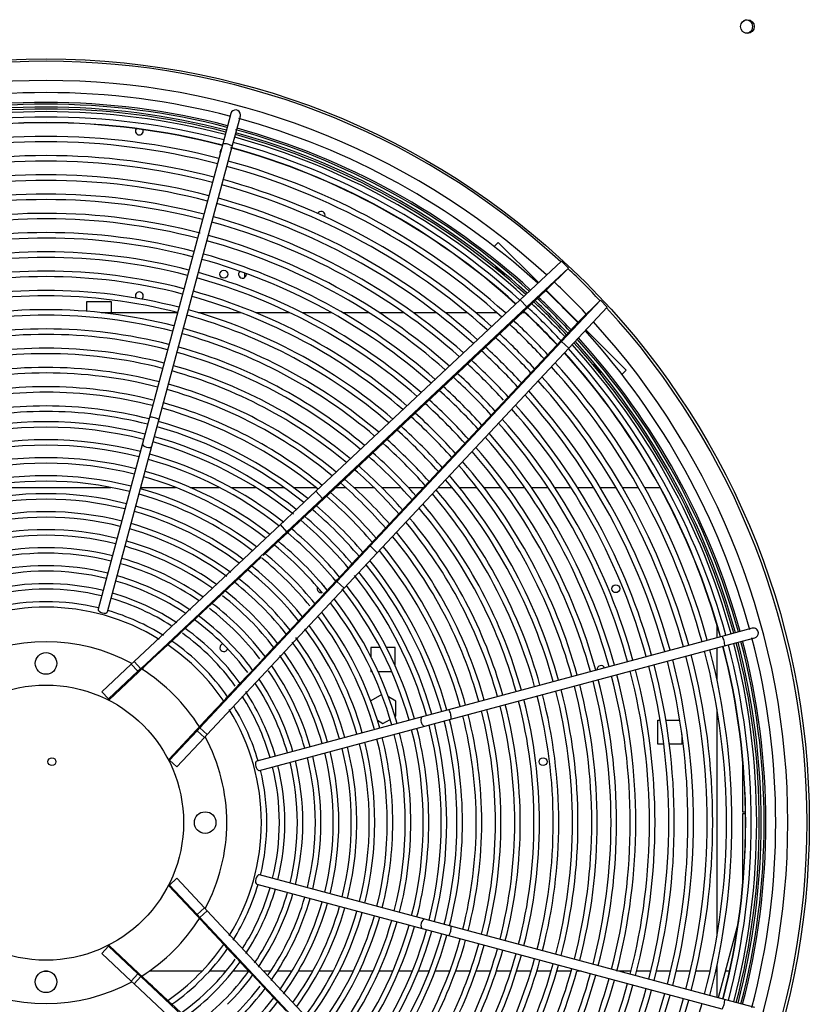
# Model space of a CAD drawing. Units: millimetres. Extents: x 0 to 589, y -34 to 415.
# Drawn here: x 305 to 325, y 122 to 147 of the extents above; entities that cross this region are included whole.
import ezdxf

# ---------------------------------------------------------------- set-up
doc = ezdxf.new("R2010")
doc.units = ezdxf.units.MM
for name, color, linetype in [('Default', 7, 'Continuous'), ('GRIGLIA_D710_G07', 7, 'Continuous'), ('HF13000004_PONTE', 7, 'Continuous'), ('HF17004308_MODUL', 7, 'Continuous'), ('HF17004309_OMEGA', 7, 'Continuous'), ('HF17004318_BOCCA', 7, 'Continuous'), ('HF25000572_TUBO_', 7, 'Continuous'), ('HF25000574_TUBO_', 7, 'Continuous')]:
    doc.layers.add(name, color=color, linetype=linetype)

# ---------------------------------------------------------------- blocks, each defined once
blk = doc.blocks.new('SE7')
at = {"layer": 'GRIGLIA_D710_G07', "color": 7, "linetype": 'Continuous'}
for p, q in [((310.294, 144.196), (310.087, 143.423)), ((310.329, 143.358), (310.536, 144.132)), ((310.087, 143.423), (308.223, 136.466)), ((308.464, 136.401), (310.329, 143.358)), ((316.994, 140.816), (317.099, 140.92)), ((318.123, 139.896), (317.099, 140.92)), ((318.708, 140.443), (317.659, 139.461)), ((318.885, 140.266), (317.831, 139.279)), ((318.885, 140.266), (318.319, 139.701)), ((318.708, 140.443), (318.885, 140.266)), ((318.319, 139.701), (317.732, 139.151)), ((319.132, 138.887), (318.319, 139.701)), ((317.659, 139.461), (312.456, 134.589)), ((317.831, 139.279), (312.628, 134.408)), ((317.831, 139.279), (317.659, 139.461)), ((317.732, 139.151), (317.831, 139.279)), ((319.698, 139.453), (318.711, 138.399)), ((319.874, 139.276), (318.892, 138.227)), ((319.698, 139.453), (319.132, 138.887)), ((319.874, 139.276), (319.698, 139.453)), ((317.732, 139.151), (312.53, 134.28)), ((319.132, 138.887), (318.583, 138.301)), ((320.352, 137.668), (319.327, 138.692)), ((318.583, 138.301), (313.711, 133.098)), ((318.711, 138.399), (313.839, 133.197)), ((318.583, 138.301), (318.711, 138.399)), ((318.711, 138.399), (318.892, 138.227)), ((318.892, 138.227), (314.021, 133.025)), ((320.247, 137.563), (320.352, 137.668)), ((308.223, 136.466), (308.045, 135.8)), ((308.286, 135.735), (308.464, 136.401)), ((308.045, 135.8), (306.916, 131.589)), ((307.158, 131.524), (308.286, 135.735)), ((312.456, 134.589), (311.554, 133.744)), ((312.628, 134.408), (312.456, 134.589)), ((312.628, 134.408), (311.721, 133.559)), ((312.53, 134.28), (312.137, 133.912)), ((312.53, 134.28), (312.628, 134.408)), ((312.025, 133.807), (311.721, 133.559)), ((312.025, 133.807), (311.785, 133.582)), ((312.079, 133.858), (312.025, 133.807)), ((311.554, 133.744), (307.833, 130.26)), ((311.721, 133.559), (308, 130.074)), ((311.744, 133.544), (311.45, 133.269)), ((311.721, 133.559), (311.554, 133.744)), ((311.406, 133.227), (311.116, 132.956)), ((313.839, 133.197), (312.99, 132.29)), ((314.021, 133.025), (313.175, 132.122)), ((313.711, 133.098), (313.343, 132.706)), ((313.711, 133.098), (313.839, 133.197)), ((313.839, 133.197), (314.021, 133.025)), ((311.067, 132.91), (310.781, 132.642)), ((310.729, 132.593), (310.446, 132.329)), ((313.238, 132.594), (312.99, 132.29)), ((313.238, 132.594), (313.013, 132.353)), ((313.289, 132.648), (313.238, 132.594)), ((312.99, 132.29), (309.506, 128.569)), ((310.39, 132.276), (310.111, 132.015)), ((312.975, 132.313), (312.7, 132.019)), ((312.99, 132.29), (313.175, 132.122)), ((313.175, 132.122), (309.691, 128.401)), ((310.05, 131.958), (309.775, 131.7)), ((312.659, 131.975), (312.387, 131.684)), ((309.71, 131.64), (309.439, 131.385)), ((312.342, 131.636), (312.074, 131.35)), ((309.37, 131.321), (309.102, 131.07)), ((312.025, 131.297), (311.76, 131.015)), ((309.029, 131.002), (308.764, 130.754)), ((323.563, 131.105), (322.79, 130.897)), ((311.707, 130.958), (311.446, 130.679)), ((322.79, 130.897), (315.832, 129.033)), ((322.854, 130.656), (323.628, 130.863)), ((308.687, 130.681), (308.304, 130.323)), ((311.389, 130.619), (311.132, 130.344)), ((315.897, 128.792), (322.854, 130.656)), ((307.833, 130.26), (307.76, 130.191)), ((308, 130.074), (307.833, 130.26)), ((308.304, 130.323), (307.948, 129.99)), ((308.304, 130.323), (308, 130.074)), ((311.071, 130.279), (310.817, 130.007)), ((307.76, 130.191), (307.008, 129.487)), ((307.93, 130.009), (307.179, 129.305)), ((307.948, 129.99), (307.197, 129.286)), ((307.93, 130.009), (307.76, 130.191)), ((308, 130.074), (307.93, 130.009)), ((307.948, 129.99), (307.93, 130.009)), ((310.752, 129.939), (310.501, 129.671)), ((310.433, 129.598), (310.185, 129.333)), ((307.179, 129.305), (307.008, 129.487)), ((307.197, 129.286), (307.179, 129.305)), ((310.113, 129.256), (309.754, 128.873)), ((315.832, 129.033), (315.167, 128.855)), ((309.754, 128.873), (309.421, 128.517)), ((309.754, 128.873), (309.506, 128.569)), ((315.167, 128.855), (310.955, 127.726)), ((315.231, 128.613), (315.897, 128.792)), ((309.421, 128.517), (308.717, 127.765)), ((309.44, 128.499), (308.736, 127.747)), ((309.421, 128.517), (309.44, 128.499)), ((309.506, 128.569), (309.44, 128.499)), ((309.44, 128.499), (309.622, 128.328)), ((309.506, 128.569), (309.691, 128.401)), ((311.02, 127.485), (315.231, 128.613)), ((309.622, 128.328), (308.919, 127.576)), ((309.691, 128.401), (309.622, 128.328)), ((308.717, 127.765), (308.736, 127.747)), ((308.736, 127.747), (308.919, 127.576)), ((308.736, 124.572), (308.919, 124.743)), ((309.622, 123.991), (308.919, 124.743)), ((315.231, 123.706), (311.02, 124.834)), ((308.717, 124.554), (308.736, 124.572)), ((309.421, 123.802), (308.717, 124.554)), ((309.44, 123.82), (308.736, 124.572)), ((310.955, 124.593), (315.167, 123.464)), ((309.44, 123.82), (309.622, 123.991)), ((309.691, 123.918), (309.622, 123.991)), ((309.421, 123.802), (309.44, 123.82)), ((309.754, 123.446), (309.421, 123.802)), ((309.506, 123.75), (309.44, 123.82)), ((309.506, 123.75), (309.691, 123.918)), ((309.754, 123.446), (309.506, 123.75)), ((312.99, 120.029), (309.506, 123.75)), ((313.175, 120.197), (309.691, 123.918)), ((315.897, 123.527), (315.231, 123.706)), ((322.854, 121.663), (315.897, 123.527)), ((310.113, 123.063), (309.754, 123.446)), ((315.167, 123.464), (315.832, 123.286)), ((315.832, 123.286), (322.79, 121.422)), ((307.179, 123.014), (307.008, 122.832)), ((307.197, 123.033), (307.179, 123.014)), ((307.93, 122.31), (307.179, 123.014)), ((307.948, 122.33), (307.197, 123.033)), ((310.433, 122.722), (310.185, 122.986)), ((307.76, 122.128), (307.008, 122.832)), ((310.752, 122.38), (310.501, 122.648)), ((307.93, 122.31), (307.76, 122.128)), ((308, 122.245), (307.833, 122.06)), ((307.948, 122.33), (307.93, 122.31)), ((308, 122.245), (307.93, 122.31)), ((308.304, 121.996), (307.948, 122.33)), ((311.721, 118.76), (308, 122.245)), ((308.304, 121.996), (308, 122.245)), ((311.071, 122.04), (310.817, 122.312)), ((307.833, 122.06), (307.76, 122.128)), ((311.554, 118.575), (307.833, 122.06)), ((308.687, 121.638), (308.304, 121.996)), ((311.389, 121.7), (311.132, 121.975)), ((309.029, 121.318), (308.764, 121.565)), ((311.707, 121.361), (311.446, 121.64)), ((323.628, 121.456), (322.854, 121.663))]:
    blk.add_line(p, q, dxfattribs=at)
for centre, radius in [((305.591, 130.21), 0.275), ((305.591, 126.16), 3.5), ((309.641, 126.16), 0.275), ((305.591, 122.11), 0.275)]:
    blk.add_circle(centre, radius, dxfattribs=at)
for centre, radius, start, end in [((305.591, 126.16), 18.57, 75.3171, 104.6819), ((305.591, 126.16), 18.32, 75.3909, 104.6091), ((310.415, 144.164), 0.125, 0, 165), ((305.591, 126.16), 17.947, 75.3991, 104.6009), ((305.591, 126.16), 18.57, 47.6299, 74.6816), ((310.415, 144.164), 0.125, 345, 0), ((305.591, 126.16), 17.807, 75.4022, 104.5978), ((305.591, 126.16), 18.32, 47.6916, 74.6091), ((305.591, 126.16), 17.457, 75.4103, 104.5897), ((305.591, 126.16), 17.317, 75.4136, 104.5864), ((305.591, 126.16), 17.807, 47.8236, 74.6962), ((305.591, 126.16), 17.947, 47.7868, 74.6009), ((305.591, 126.16), 16.967, 75.4221, 104.5779), ((305.591, 126.16), 16.827, 75.4256, 104.5744), ((305.591, 126.16), 17.317, 47.957, 74.5864), ((305.591, 126.16), 17.457, 47.9954, 74.5897), ((305.591, 126.16), 16.477, 75.4347, 104.5653), ((305.591, 126.16), 16.967, 48.057, 74.5779), ((305.591, 126.16), 16.337, 75.4384, 104.5616), ((305.591, 126.16), 16.827, 48.1589, 74.5744), ((305.591, 126.16), 15.988, 75.448, 104.552), ((305.591, 126.16), 16.477, 48.2042, 74.5653), ((305.591, 126.16), 15.848, 75.4519, 104.5481), ((305.591, 126.16), 16.337, 48.2479, 74.5616), ((305.591, 126.16), 15.498, 75.3292, 104.5379), ((305.591, 126.16), 15.358, 75.4664, 104.4221), ((305.591, 126.16), 15.988, 48.3605, 74.552), ((305.591, 126.16), 15.848, 48.4069, 74.5481), ((305.591, 126.16), 15.008, 75.4772, 104.5228), ((305.591, 126.16), 14.868, 75.4817, 104.4102), ((305.591, 126.16), 15.498, 48.5267, 74.5379), ((305.591, 126.16), 15.358, 48.5761, 74.5336), ((305.591, 126.16), 14.518, 75.4933, 104.5067), ((305.591, 126.16), 14.378, 75.4981, 104.5019), ((305.591, 126.16), 15.008, 48.7037, 74.5228), ((305.591, 126.16), 14.868, 48.7565, 74.5183), ((305.591, 126.16), 14.028, 75.5106, 104.4894), ((305.591, 126.16), 13.888, 75.5157, 104.4843), ((305.591, 126.16), 14.378, 48.9493, 74.5019), ((305.591, 126.16), 14.518, 48.8929, 74.5067), ((305.591, 126.16), 13.538, 75.529, 104.471), ((305.591, 126.16), 13.398, 75.5228, 104.4772), ((305.591, 126.16), 13.888, 49.1557, 74.4843), ((305.591, 126.16), 14.028, 49.0952, 74.4894), ((305.591, 126.16), 18.32, 43.1742, 46.8258), ((305.591, 126.16), 18.57, 43.2242, 46.7758), ((305.591, 126.16), 17.947, 43.0971, 46.9029), ((305.591, 126.16), 13.048, 75.5489, 104.4511), ((305.591, 126.16), 12.908, 75.5549, 104.4451), ((305.591, 126.16), 13.398, 49.3773, 74.4654), ((305.591, 126.16), 13.538, 49.3123, 74.471), ((305.591, 126.16), 17.807, 43.0673, 46.9327), ((305.591, 126.16), 17.317, 42.9593, 47.0407), ((305.591, 126.16), 17.457, 42.9908, 47.0092), ((305.591, 126.16), 12.558, 75.5703, 104.4297), ((305.591, 126.16), 12.418, 75.5768, 104.4232), ((305.591, 126.16), 12.908, 49.6159, 74.4451), ((305.591, 126.16), 13.048, 49.5459, 74.4511), ((305.591, 126.16), 16.967, 42.8783, 47.1217), ((305.591, 126.16), 18.57, 15.3168, 42.3701), ((305.591, 126.16), 12.558, 49.7977, 74.4297), ((305.591, 126.16), 16.477, 42.7591, 47.2409), ((305.591, 126.16), 16.827, 42.8449, 47.1551), ((305.591, 126.16), 18.32, 15.3909, 42.3084), ((305.591, 126.16), 12.068, 75.5935, 104.2717), ((305.591, 126.16), 11.928, 75.6004, 104.4428), ((305.591, 126.16), 12.418, 49.8734, 74.4232), ((305.591, 126.16), 16.337, 42.7237, 47.2763), ((305.591, 126.16), 17.807, 15.4022, 42.1764), ((305.591, 126.16), 17.947, 15.3991, 42.2132), ((305.591, 126.16), 12.068, 50.0702, 74.4065), ((305.591, 126.16), 15.848, 42.7135, 47.4051), ((305.591, 126.16), 15.988, 42.6325, 47.3675), ((305.591, 126.16), 17.317, 15.4136, 42.043), ((305.591, 126.16), 17.457, 15.4103, 42.0819), ((305.591, 126.16), 11.578, 75.6186, 104.4435), ((305.591, 126.16), 11.438, 75.6262, 104.3738), ((305.591, 126.16), 11.928, 50.1522, 74.3996), ((305.591, 126.16), 15.498, 42.4979, 47.6002), ((305.591, 126.16), 11.578, 50.3659, 74.3814), ((305.591, 126.16), 15.008, 42.3546, 47.7017), ((305.591, 126.16), 15.358, 42.4579, 47.5421), ((305.591, 126.16), 16.827, 15.4256, 41.9018), ((305.591, 126.16), 16.967, 15.4221, 41.943), ((305.591, 126.16), 11.088, 75.8122, 104.1878), ((305.591, 126.16), 10.948, 75.6542, 104.2116), ((305.591, 126.16), 11.438, 50.4551, 74.3738), ((305.591, 126.16), 14.868, 42.3118, 47.6882), ((305.591, 126.16), 16.337, 15.4384, 41.7521), ((305.591, 126.16), 16.477, 15.4347, 41.7958), ((305.591, 126.16), 10.598, 75.6758, 104.3242), ((305.591, 126.16), 11.088, 50.6879, 74.3541), ((305.591, 126.16), 14.378, 42.1558, 47.8442), ((305.591, 126.16), 14.518, 42.2015, 47.7714), ((305.591, 126.16), 15.988, 15.448, 41.6395), ((305.591, 126.16), 10.458, 75.6848, 104.3152), ((305.591, 126.16), 10.948, 50.7853, 74.3458), ((305.591, 126.16), 14.028, 42.0376, 47.9624), ((305.591, 126.16), 15.848, 15.4519, 41.5931), ((305.591, 126.16), 10.198, 75.7023, 104.2977), ((305.591, 126.16), 10.598, 51.04, 74.3242), ((305.591, 126.16), 13.888, 41.9729, 48.0113), ((305.591, 126.16), 15.358, 15.4664, 41.4239), ((305.591, 126.16), 15.498, 15.4621, 41.4733), ((305.591, 126.16), 10.058, 75.7121, 104.2879), ((305.591, 126.16), 10.458, 51.1467, 74.3152), ((305.591, 126.16), 13.398, 41.8093, 48.1907), ((305.591, 126.16), 13.538, 41.7499, 48.1381), ((305.591, 126.16), 15.008, 15.4772, 41.2963), ((305.591, 126.16), 9.74, 75.7353, 104.2647), ((305.591, 126.16), 9.6, 75.746, 104.254), ((305.591, 126.16), 10.058, 51.2593, 74.2879), ((305.591, 126.16), 10.198, 51.3528, 74.2977), ((305.591, 126.16), 12.908, 41.6163, 48.3837), ((305.591, 126.16), 13.048, 41.673, 48.327), ((305.591, 126.16), 14.868, 15.4817, 41.2435), ((305.591, 126.16), 9.74, 51.575, 74.2647), ((305.591, 126.16), 12.558, 41.4692, 48.5308), ((305.591, 126.16), 14.378, 15.4981, 41.0507), ((305.591, 126.16), 14.518, 15.4933, 41.1071), ((305.591, 126.16), 9.283, 75.7716, 104.2284), ((305.591, 126.16), 9.143, 75.7834, 104.2166), ((305.591, 126.16), 9.6, 51.8694, 74.254), ((305.591, 126.16), 12.418, 41.408, 48.592), ((305.591, 126.16), 14.028, 15.5106, 40.9048), ((305.591, 126.16), 9.283, 52.1715, 74.2284), ((305.591, 126.16), 11.928, 41.1824, 48.8176), ((305.591, 126.16), 12.068, 41.2488, 48.7512), ((305.591, 126.16), 13.888, 15.5157, 40.8443), ((305.591, 126.16), 8.825, 75.8116, 104.1884), ((305.591, 126.16), 8.685, 75.8247, 104.1753), ((305.591, 126.16), 9.143, 52.4264, 74.2166), ((305.591, 126.16), 11.438, 40.9375, 49.0625), ((305.591, 126.16), 11.578, 41.0096, 48.9904), ((305.591, 126.16), 13.398, 15.5346, 40.6227), ((305.591, 126.16), 13.538, 15.529, 40.6877), ((305.591, 126.16), 8.367, 75.856, 104.144), ((305.591, 126.16), 8.685, 52.8004, 74.1753), ((305.591, 126.16), 8.825, 52.6453, 74.1884), ((305.591, 126.16), 11.088, 40.7492, 49.2508), ((305.591, 126.16), 12.908, 15.5549, 40.3841), ((305.591, 126.16), 13.048, 15.5489, 40.4541), ((305.591, 126.16), 8.227, 75.8706, 104.1294), ((305.591, 126.16), 10.948, 40.6705, 49.3295), ((305.591, 126.16), 12.558, 15.5703, 40.2023), ((305.591, 126.16), 7.909, 75.9056, 104.0944), ((305.591, 126.16), 8.227, 53.3447, 74.1294), ((305.591, 126.16), 8.367, 53.1718, 74.144), ((305.591, 126.16), 10.458, 40.3783, 49.6217), ((305.591, 126.16), 10.598, 40.4646, 49.5354), ((305.591, 126.16), 12.418, 15.5768, 40.1266), ((305.591, 126.16), 7.769, 75.9219, 104.0781), ((305.591, 126.16), 7.909, 53.5411, 74.0944), ((305.591, 126.16), 10.058, 40.1185, 49.8815), ((313.295, 132.618), 1.737, 131.8126, 134.4255), ((305.591, 126.16), 10.198, 40.2118, 49.7882), ((305.591, 126.16), 11.928, 15.6004, 39.8478), ((305.591, 126.16), 12.068, 15.5935, 39.9298), ((305.591, 126.16), 7.451, 75.9612, 104.0388), ((305.591, 126.16), 7.769, 53.7047, 74.0781), ((305.591, 126.16), 9.6, 39.7944, 50.2056), ((312.802, 132.455), 1.518, 132.0736, 134.1645), ((305.591, 126.16), 9.74, 39.8968, 50.1032), ((305.591, 126.16), 11.578, 15.6186, 39.6341), ((305.591, 126.16), 7.311, 75.9796, 104.0204), ((305.591, 126.16), 7.451, 54.4224, 74.0388), ((312.443, 132.164), 1.485, 131.9445, 134.2936), ((305.591, 126.16), 9.283, 39.5505, 50.4495), ((305.591, 126.16), 11.438, 15.6262, 39.5449), ((305.591, 126.16), 6.994, 76.0241, 103.9759), ((305.591, 126.16), 6.854, 76.0451, 103.9549), ((305.591, 126.16), 7.311, 54.7808, 74.0204), ((305.591, 126.16), 8.825, 39.168, 50.832), ((305.591, 126.16), 9.143, 39.7021, 50.4311), ((305.591, 126.16), 10.948, 15.6542, 39.2147), ((305.591, 126.16), 11.088, 15.6459, 39.3121), ((305.591, 126.16), 6.854, 55.357, 73.9549), ((305.591, 126.16), 6.994, 55.1731, 73.9759), ((305.591, 126.16), 8.685, 39.381, 50.7752), ((305.591, 126.16), 10.598, 15.6758, 38.96), ((305.591, 126.16), 6.536, 76.0959, 103.9041), ((305.591, 126.16), 6.396, 76.1199, 103.8801), ((311.788, 131.515), 1.511, 131.7583, 134.4798), ((305.591, 126.16), 8.227, 38.6037, 51.2693), ((305.591, 126.16), 8.367, 38.7432, 51.2568), ((312.064, 133.849), 1.716, 315.5588, 318.2032), ((305.591, 126.16), 10.198, 15.7023, 38.6472), ((305.591, 126.16), 10.458, 15.6848, 38.8533), ((305.591, 126.16), 6.396, 56.1118, 73.8801), ((305.591, 126.16), 6.536, 55.7675, 73.9041), ((305.591, 126.16), 7.769, 38.1071, 51.8973), ((311.366, 131.29), 1.387, 131.523, 134.7151), ((305.591, 126.16), 7.909, 38.2687, 51.7313), ((311.935, 133.325), 1.451, 315.7873, 317.9746), ((305.591, 126.16), 10.058, 15.7121, 38.6819), ((305.591, 126.16), 6.078, 76.1784, 103.8216), ((305.591, 126.16), 5.938, 76.2062, 103.7938), ((305.591, 126.16), 6.078, 56.7508, 73.8216), ((310.963, 131.043), 1.292, 131.2822, 134.9559), ((305.591, 126.16), 7.451, 37.7351, 52.2649), ((311.589, 133.018), 1.495, 315.7139, 318.048), ((305.591, 126.16), 9.6, 15.746, 38.2901), ((305.591, 126.16), 9.74, 15.7353, 38.2573), ((305.591, 126.16), 5.62, 76.2744, 103.7256), ((305.591, 126.16), 5.938, 57.5235, 73.7938), ((305.591, 126.16), 7.311, 37.5484, 52.0764), ((305.591, 126.16), 9.283, 15.7716, 37.8285), ((305.591, 126.16), 5.48, 58.2979, 121.4904), ((305.591, 126.16), 5.62, 57.905, 73.7256), ((310.634, 130.718), 1.305, 131.1752, 135.0629), ((305.591, 126.16), 6.854, 37.4241, 52.6602), ((305.591, 126.16), 6.994, 37.1308, 52.8692), ((311.302, 132.655), 1.456, 315.5759, 318.1861), ((305.591, 126.16), 8.825, 15.8116, 37.3547), ((305.591, 126.16), 9.143, 15.7834, 37.5417), ((305.591, 126.16), 6.396, 36.618, 53.7973), ((310.311, 130.385), 1.328, 131.0848, 135.1533), ((305.591, 126.16), 6.536, 36.4404, 53.5596), ((311, 132.306), 1.437, 315.4498, 318.3121), ((305.591, 126.16), 8.685, 15.8247, 37.0609), ((309.908, 130.136), 1.233, 130.7926, 135.4455), ((305.591, 126.16), 6.078, 35.6442, 54.3558), ((310.71, 131.945), 1.403, 315.3029, 318.459), ((305.591, 126.16), 8.227, 15.8706, 36.8379), ((305.591, 126.16), 8.367, 15.856, 36.8282), ((323.595, 130.984), 0.125, 0, 105), ((305.591, 126.16), 4.6, 61.6309, 118.3691), ((309.494, 129.897), 1.126, 130.4197, 135.8184), ((305.591, 126.16), 5.62, 34.7154, 55.2846), ((305.591, 126.16), 5.938, 35.7927, 54.2061), ((305.591, 126.16), 7.769, 15.9219, 36.238), ((305.591, 126.16), 7.909, 15.9056, 36.5154), ((305.591, 126.16), 18.32, 0, 14.6091), ((305.591, 126.16), 18.57, 345.3169, 14.6737), ((323.595, 130.984), 0.125, 285, 0), ((305.591, 126.16), 5.48, 34.172, 55.5952), ((310.436, 131.569), 1.346, 315.1173, 318.6446), ((305.591, 126.16), 7.451, 15.9612, 35.6184), ((305.591, 126.16), 17.317, 0, 14.5864), ((305.591, 126.16), 17.457, 0, 14.5897), ((305.591, 126.16), 17.807, 0, 14.5978), ((305.591, 126.16), 17.947, 0, 14.6009), ((310.197, 131.159), 1.24, 314.8363, 318.9256), ((305.591, 126.16), 7.311, 15.9796, 35.566), ((305.591, 126.16), 16.337, 0, 14.5616), ((305.591, 126.16), 16.477, 0, 14.5653), ((305.591, 126.16), 16.827, 0, 14.5744), ((305.591, 126.16), 16.967, 0, 14.5779), ((305.591, 126.16), 4.6, 31.9608, 58.0392), ((309.922, 130.78), 1.182, 314.5963, 319.1656), ((305.591, 126.16), 6.854, 16.0451, 34.2941), ((305.591, 126.16), 6.994, 16.0241, 34.8269), ((305.591, 126.16), 15.358, 0, 14.5336), ((305.591, 126.16), 15.498, 0, 14.5379), ((305.591, 126.16), 15.848, 0, 14.5481), ((305.591, 126.16), 15.988, 0, 14.552), ((305.591, 126.16), 6.536, 16.0959, 33.9685), ((305.591, 126.16), 14.378, 0, 14.5019), ((305.591, 126.16), 14.518, 0, 14.5067), ((305.591, 126.16), 14.868, 0, 14.5183), ((305.591, 126.16), 15.008, 0, 14.5228), ((309.593, 130.452), 1.198, 314.4865, 319.2754), ((305.591, 126.16), 6.078, 16.1784, 33.2473), ((305.591, 126.16), 6.396, 16.1199, 33.5082), ((305.591, 126.16), 13.398, 0, 14.4654), ((305.591, 126.16), 13.538, 0, 14.471), ((305.591, 126.16), 13.888, 0, 14.4843), ((305.591, 126.16), 14.028, 0, 14.4894), ((309.327, 130.064), 1.128, 314.1869, 319.575), ((305.591, 126.16), 5.938, 16.2062, 32.7633), ((305.591, 126.16), 12.418, 0, 14.4232), ((305.591, 126.16), 12.558, 0, 14.4297), ((305.591, 126.16), 12.908, 0, 14.4451), ((305.591, 126.16), 13.048, 0, 14.4511), ((305.591, 126.16), 5.48, 328.3073, 31.688), ((305.591, 126.16), 5.62, 16.2744, 31.8188), ((305.591, 126.16), 11.438, 0, 14.3738), ((305.591, 126.16), 11.578, 0, 14.3814), ((305.591, 126.16), 11.928, 0, 14.3996), ((305.591, 126.16), 12.068, 0, 14.4065), ((305.591, 126.16), 10.458, 0, 14.3152), ((305.591, 126.16), 10.598, 0, 14.3242), ((305.591, 126.16), 10.948, 0, 14.3458), ((305.591, 126.16), 11.088, 0, 14.3541), ((305.591, 126.16), 9.6, 345.746, 14.254), ((305.591, 126.16), 9.74, 0, 14.2647), ((305.591, 126.16), 10.058, 345.7121, 14.2879), ((305.591, 126.16), 10.198, 345.7023, 14.2977), ((305.591, 126.16), 4.6, 0, 28.3691), ((305.591, 126.16), 8.685, 345.8247, 14.1753), ((305.591, 126.16), 8.825, 0, 14.1884), ((305.591, 126.16), 9.143, 345.7834, 14.2166), ((305.591, 126.16), 9.283, 0, 14.2284), ((305.591, 126.16), 7.769, 345.9219, 14.0781), ((305.591, 126.16), 7.909, 0, 14.0944), ((305.591, 126.16), 8.227, 345.8706, 14.1294), ((305.591, 126.16), 8.367, 345.856, 14.144), ((305.591, 126.16), 6.854, 346.0451, 13.9549), ((305.591, 126.16), 6.994, 346.0241, 13.9759), ((305.591, 126.16), 7.311, 345.9796, 14.0204), ((305.591, 126.16), 7.451, 345.9612, 14.0388), ((305.591, 126.16), 5.62, 346.2744, 13.7256), ((305.591, 126.16), 5.938, 346.2062, 13.7938), ((305.591, 126.16), 6.078, 346.1784, 13.8216), ((305.591, 126.16), 6.396, 346.1199, 13.8801), ((305.591, 126.16), 6.536, 346.0959, 13.9041), ((305.591, 126.16), 4.6, 331.6309, 0), ((305.591, 126.16), 7.909, 345.9056, 0), ((305.591, 126.16), 8.825, 345.8116, 0), ((305.591, 126.16), 9.283, 345.7716, 0), ((305.591, 126.16), 9.74, 345.7353, 0), ((305.591, 126.16), 10.458, 345.6848, 0), ((305.591, 126.16), 10.598, 345.6758, 0), ((305.591, 126.16), 10.948, 345.6542, 0), ((305.591, 126.16), 11.088, 345.6459, 0), ((305.591, 126.16), 11.438, 345.6262, 0), ((305.591, 126.16), 11.578, 345.6186, 0), ((305.591, 126.16), 11.928, 345.6004, 0), ((305.591, 126.16), 12.068, 345.5935, 0), ((305.591, 126.16), 12.418, 345.5768, 0), ((305.591, 126.16), 12.558, 345.5703, 0), ((305.591, 126.16), 12.908, 345.5549, 0), ((305.591, 126.16), 13.048, 345.5489, 0), ((305.591, 126.16), 13.398, 345.5346, 0), ((305.591, 126.16), 13.538, 345.529, 0), ((305.591, 126.16), 13.888, 345.5157, 0), ((305.591, 126.16), 14.028, 345.5106, 0), ((305.591, 126.16), 14.378, 345.4981, 0), ((305.591, 126.16), 14.518, 345.4933, 0), ((305.591, 126.16), 14.868, 345.4817, 0), ((305.591, 126.16), 15.008, 345.4216, 0), ((305.591, 126.16), 15.358, 345.4664, 0), ((305.591, 126.16), 15.498, 345.4621, 0), ((305.591, 126.16), 15.848, 345.4519, 0), ((305.591, 126.16), 15.988, 345.448, 0), ((305.591, 126.16), 16.337, 345.4384, 0), ((305.591, 126.16), 16.477, 345.4347, 0), ((305.591, 126.16), 16.827, 345.4256, 0), ((305.591, 126.16), 16.967, 345.4221, 0), ((305.591, 126.16), 17.317, 345.4136, 0), ((305.591, 126.16), 17.457, 345.4103, 0), ((305.591, 126.16), 17.807, 345.4022, 0), ((305.591, 126.16), 17.947, 345.3991, 0), ((305.591, 126.16), 18.32, 345.3909, 0), ((305.591, 126.16), 5.62, 327.8831, 343.7256), ((305.591, 126.16), 5.938, 327.3869, 343.7938), ((305.591, 126.16), 6.078, 326.7516, 343.8216), ((305.591, 126.16), 6.396, 326.1088, 343.8801), ((305.591, 126.16), 6.536, 325.7835, 343.9041), ((305.591, 126.16), 6.854, 325.599, 343.9549), ((305.591, 126.16), 6.994, 324.9443, 343.9759), ((305.591, 126.16), 7.311, 324.4324, 344.0204), ((305.591, 126.16), 7.451, 324.211, 344.0388), ((305.591, 126.16), 7.769, 323.9544, 344.0781), ((305.591, 126.16), 7.909, 323.7603, 344.0944), ((305.591, 126.16), 8.227, 323.158, 344.1294), ((305.591, 126.16), 8.367, 322.9523, 344.144), ((305.591, 126.16), 8.685, 322.8004, 344.1753), ((305.591, 126.16), 8.825, 322.6453, 344.1884), ((305.591, 126.16), 4.6, 301.9608, 328.0392), ((305.591, 126.16), 9.143, 322.3113, 344.2166), ((305.591, 126.16), 9.283, 322.1715, 344.2284), ((305.591, 126.16), 9.6, 321.6622, 344.254), ((305.591, 126.16), 9.74, 321.7427, 344.2647), ((305.591, 126.16), 10.058, 321.2762, 344.2879), ((305.591, 126.16), 10.198, 321.3528, 344.2977), ((305.591, 126.16), 10.458, 321.1467, 344.3152), ((305.591, 126.16), 10.598, 321.04, 344.3242), ((305.591, 126.16), 5.48, 304.3997, 325.6), ((309.398, 122.322), 1.03, 40.1696, 46.0685), ((305.591, 126.16), 10.948, 320.7853, 344.3458), ((305.591, 126.16), 11.088, 320.6879, 344.3541), ((305.591, 126.16), 11.438, 320.4551, 344.3738), ((305.591, 126.16), 11.578, 320.3659, 344.3814), ((305.591, 126.16), 5.62, 315, 325.2846), ((305.591, 126.16), 11.928, 320.1522, 344.3996), ((305.591, 126.16), 12.068, 320.0702, 344.4065), ((305.591, 126.16), 12.418, 319.8734, 344.4232), ((305.591, 126.16), 12.558, 319.7977, 344.4297), ((305.591, 126.16), 5.938, 305.3714, 324.2079), ((305.591, 126.16), 6.078, 315, 324.3558), ((309.568, 121.843), 1.233, 40.7924, 45.4457), ((305.591, 126.16), 12.908, 319.6159, 344.4451), ((305.591, 126.16), 13.048, 319.5459, 344.4511), ((305.591, 126.16), 13.398, 319.3773, 344.4654), ((305.591, 126.16), 13.538, 319.3123, 344.471), ((305.591, 126.16), 6.396, 305.9116, 323.7933), ((305.591, 126.16), 6.536, 315, 323.5596), ((309.944, 121.559), 1.153, 40.776, 45.4621), ((305.591, 126.16), 13.888, 319.1557, 344.4843), ((305.591, 126.16), 14.028, 319.0952, 344.3781), ((305.591, 126.16), 14.378, 318.9493, 344.5019), ((305.591, 126.16), 14.518, 318.8929, 344.5067), ((305.591, 126.16), 4.6, 241.6309, 298.3691), ((305.591, 126.16), 5.62, 304.7154, 315), ((305.591, 126.16), 6.854, 307.4371, 322.6413), ((310.153, 121.119), 1.3, 41.1692, 45.0689), ((305.591, 126.16), 14.868, 318.7565, 344.5183), ((305.591, 126.16), 15.008, 318.7037, 344.5228), ((305.591, 126.16), 15.358, 318.5761, 344.5336), ((305.591, 126.16), 15.498, 318.5267, 344.5379), ((305.591, 126.16), 6.078, 305.6442, 315), ((305.591, 126.16), 6.994, 315, 322.8692), ((305.591, 126.16), 15.848, 318.4069, 344.5481), ((305.591, 126.16), 15.988, 318.3605, 344.552), ((305.591, 126.16), 16.337, 318.2479, 344.5616), ((305.591, 126.16), 16.477, 318.2042, 344.5653), ((309.462, 122.388), 1.079, 224.0646, 229.6973), ((305.591, 126.16), 7.311, 307.9182, 322.4372), ((305.591, 126.16), 7.451, 315, 322.2649), ((310.425, 120.74), 1.361, 41.375, 44.8631), ((305.591, 126.16), 16.827, 318.0982, 344.5744), ((305.591, 126.16), 16.967, 318.057, 344.5779), ((305.591, 126.16), 17.317, 317.957, 344.5864)]:
    blk.add_arc(centre, radius, start, end, dxfattribs=at)
for centre, major_axis, ratio, start_param, end_param in [((310.208, 143.391), (0.121, -0.032), 0.199589, 0, 3.141593), ((308.344, 136.433), (0.121, -0.032), 0.199589, 0, 3.141593), ((308.165, 135.768), (0.121, -0.032), 0.489509, 3.141593, 6.283185), ((307.037, 131.556), (0.121, -0.032), 0.489509, 3.141593, 6.283185), ((322.822, 130.777), (0.032, -0.121), 0.199589, 0, 3.141593), ((315.865, 128.912), (0.032, -0.121), 0.199589, 0, 3.141593), ((315.199, 128.734), (-0.032, 0.121), 0.489509, 0, 3.141593), ((310.988, 127.606), (-0.032, 0.121), 0.489509, 0, 3.141593), ((310.988, 124.713), (-0.032, -0.121), 0.489509, 3.141593, 6.283185), ((315.199, 123.585), (-0.032, -0.121), 0.489509, 3.141593, 6.283185), ((315.865, 123.407), (-0.032, -0.121), 0.199589, 0, 3.141593), ((322.822, 121.542), (-0.032, -0.121), 0.199589, 0, 3.141593)]:
    blk.add_ellipse(centre, major_axis=major_axis, ratio=ratio, start_param=start_param, end_param=end_param, dxfattribs=at)
at = {"layer": 'HF13000004_PONTE', "color": 7, "linetype": 'Continuous'}
for p, q in [((322.666, 131.188), (322.666, 130.864)), ((322.666, 130.605), (322.666, 129.793)), ((322.666, 129.046), (322.666, 123.273)), ((323.316, 127.792), (323.316, 126.435)), ((323.316, 126.435), (323.389, 126.435)), ((323.389, 126.385), (323.316, 126.385)), ((323.316, 126.385), (323.316, 124.527)), ((323.212, 123.641), (322.693, 121.706)), ((322.666, 122.526), (322.666, 121.714))]:
    blk.add_line(p, q, dxfattribs=at)
for start, end in [(0, 116.2512), (243.7488, 0)]:
    blk.add_arc((323.416, 146.41), 0.163, start, end, dxfattribs=at)
at = {"layer": 'HF17004308_MODUL', "color": 7, "linetype": 'Continuous'}
for p, q in [((306.633, 139.166), (306.633, 139.417)), ((306.633, 139.417), (307.248, 139.417)), ((307.248, 139.417), (307.248, 139.132)), ((313.858, 130.617), (313.858, 130.38)), ((314.094, 130.617), (313.858, 130.617)), ((314.473, 130.617), (314.251, 130.617)), ((314.473, 130.157), (314.473, 130.617)), ((313.858, 130.063), (313.858, 130.002)), ((313.858, 130.002), (313.887, 130.002)), ((314.041, 130.002), (314.389, 130.002)), ((314.133, 129.419), (313.854, 129.258)), ((314.493, 129.249), (314.305, 129.357)), ((314.493, 128.87), (314.493, 129.249)), ((313.838, 128.881), (313.838, 128.87)), ((313.838, 128.87), (313.843, 128.868)), ((314.023, 128.764), (314.166, 128.681)), ((314.166, 128.681), (314.348, 128.786)), ((314.472, 128.858), (314.493, 128.87)), ((321.158, 128.767), (321.222, 128.767)), ((321.158, 128.152), (321.158, 128.767)), ((321.364, 128.767), (321.719, 128.767)), ((321.773, 128.404), (321.773, 128.152)), ((321.313, 128.152), (321.158, 128.152)), ((321.773, 128.152), (321.454, 128.152))]:
    blk.add_line(p, q, dxfattribs=at)
for centre in [(310.116, 140.11), (320.091, 132.11), (305.741, 127.71), (318.241, 127.71)]:
    blk.add_circle(centre, 0.1, dxfattribs=at)
for centre, start, end in [((307.966, 143.754), 144.9434, 0), ((307.966, 143.754), 0, 19.6811), ((310.116, 143.21), 131.047, 198.953), ((312.591, 141.61), 0, 152.5887), ((312.591, 141.61), 338.6632, 0), ((310.591, 140.11), 131.474, 0), ((310.591, 140.11), 0, 9.0888), ((307.966, 139.56), 0, 215.3611), ((307.966, 139.56), 304.5376, 0), ((312.591, 132.11), 157.0753, 283.6538), ((312.591, 132.11), 22.9948, 57.7343), ((310.116, 130.61), 105.3941, 343.6483), ((307.966, 130.054), 0, 22.8075), ((307.966, 130.054), 350.8662, 0), ((319.716, 130.054), 26.1896, 183.8104)]:
    blk.add_arc(centre, 0.1, start, end, dxfattribs=at)
at = {"layer": 'HF17004309_OMEGA', "color": 7, "linetype": 'Continuous'}
blk.add_line((310.641, 140.143), (310.641, 140.023), dxfattribs=at)
at = {"layer": 'HF17004318_BOCCA', "color": 7, "linetype": 'Continuous'}
for centre, radius in [((323.441, 146.41), 0.175), ((305.591, 126.16), 19.425)]:
    blk.add_circle(centre, radius, dxfattribs=at)
for radius, start, end in [(19.367, 47.4439, 132.5561), (18.878, 47.5561, 132.4439), (18.275, 75.3919, 104.6081), (18.2, 75.3935, 104.6065), (18.152, 75.3946, 104.6054), (18.085, 75.396, 104.604), (17.8, 75.4024, 104.5976), (18.275, 47.7029, 74.6911), (18.085, 47.7513, 74.604), (18.152, 47.734, 74.6054), (18.2, 47.7219, 74.6065), (17.8, 47.8255, 74.6898), (19.367, 43.2987, 46.7013), (18.878, 43.2546, 46.7454), (18.085, 43.1259, 46.8741), (18.152, 43.1399, 46.8601), (18.2, 43.1497, 46.8503), (18.275, 43.1651, 46.8349), (19.367, 0, 42.5561), (17.8, 43.0658, 46.9342), (18.878, 0, 42.4439), (18.085, 15.396, 42.2487), (18.152, 15.3946, 42.266), (18.2, 15.3935, 42.2781), (18.275, 15.3919, 42.2971), (17.8, 15.4024, 42.1745), (18.2, 0, 14.6065), (18.275, 0, 14.6081), (17.8, 0, 14.5976), (18.085, 0, 14.604), (18.152, 0, 14.6054), (18.878, 317.5561, 0), (19.367, 317.4439, 0), (17.8, 345.4024, 0), (18.085, 345.396, 0), (18.152, 345.3946, 0), (18.2, 345.3935, 0), (18.275, 345.3919, 0)]:
    blk.add_arc((305.591, 126.16), radius, start, end, dxfattribs=at)
for points in [[(317.246, 140.108), (317.23, 140.12), (317.203, 140.14), (317.144, 140.188), (317.111, 140.215), (317.06, 140.259), (317.041, 140.277), (317.028, 140.291), (317.035, 140.289), (317.068, 140.265), (317.095, 140.245), (317.154, 140.197), (317.186, 140.17), (317.238, 140.125), (317.256, 140.108), (317.269, 140.093), (317.263, 140.096), (317.246, 140.108)], [(319.717, 137.602), (319.711, 137.607), (319.695, 137.624), (319.652, 137.673), (319.626, 137.705), (319.577, 137.765), (319.555, 137.793), (319.529, 137.829), (319.524, 137.837), (319.536, 137.828), (319.552, 137.811), (319.595, 137.762), (319.622, 137.731), (319.671, 137.67), (319.692, 137.642), (319.718, 137.606), (319.723, 137.598), (319.717, 137.602)]]:
    blk.add_open_spline(points, degree=3, knots=[0, 0, 0, 0, 0.125, 0.125, 0.25, 0.25, 0.375, 0.375, 0.5, 0.5, 0.625, 0.625, 0.75, 0.75, 0.875, 0.875, 1, 1, 1, 1], dxfattribs=at)
at = {"layer": 'HF25000572_TUBO_', "color": 7, "linetype": 'Continuous'}
for p, q in [((305.628, 122.382), (305.554, 122.382)), ((309.561, 122.382), (308.216, 122.382)), ((310.172, 122.382), (309.752, 122.382)), ((310.751, 122.382), (310.352, 122.382)), ((311.309, 122.382), (311.129, 122.382)), ((311.851, 122.382), (311.477, 122.382)), ((312.38, 122.382), (312.014, 122.382)), ((312.899, 122.382), (312.54, 122.382)), ((313.411, 122.382), (313.057, 122.382)), ((313.917, 122.382), (313.566, 122.382)), ((314.417, 122.382), (314.07, 122.382)), ((314.913, 122.382), (314.569, 122.382)), ((315.343, 122.382), (315.064, 122.382)), ((315.867, 122.382), (315.493, 122.382)), ((316.387, 122.382), (316.016, 122.382)), ((316.905, 122.382), (316.535, 122.382)), ((317.42, 122.382), (317.052, 122.382)), ((317.934, 122.382), (317.567, 122.382)), ((318.445, 122.382), (318.08, 122.382)), ((318.955, 122.382), (318.591, 122.382)), ((319.206, 122.382), (319.1, 122.382)), ((320.477, 122.382), (320.172, 122.382)), ((320.982, 122.382), (320.621, 122.382)), ((321.486, 122.382), (321.126, 122.382)), ((321.989, 122.382), (321.629, 122.382)), ((322.491, 122.382), (322.132, 122.382)), ((322.666, 122.382), (322.635, 122.382)), ((322.985, 122.382), (322.875, 122.382))]:
    blk.add_line(p, q, dxfattribs=at)
at = {"layer": 'HF25000574_TUBO_', "color": 7, "linetype": 'Continuous'}
for p, q in [((308.937, 139.132), (306.992, 139.132)), ((310.549, 139.132), (309.462, 139.132)), ((311.79, 139.132), (310.929, 139.132)), ((312.855, 139.132), (312.109, 139.132)), ((313.811, 139.132), (313.137, 139.132)), ((314.694, 139.132), (314.07, 139.132)), ((315.522, 139.132), (314.935, 139.132)), ((316.309, 139.132), (315.751, 139.132)), ((317.063, 139.132), (316.527, 139.132)), ((317.308, 139.132), (317.273, 139.132)), ((317.779, 139.132), (317.711, 139.132)), ((303.945, 134.687), (307.237, 134.687)), ((308.005, 134.687), (308.888, 134.687)), ((309.258, 134.687), (310.001, 134.687)), ((310.298, 134.687), (310.925, 134.687)), ((311.184, 134.687), (311.645, 134.687)), ((311.884, 134.687), (312.457, 134.687)), ((312.965, 134.687), (313.214, 134.687)), ((313.423, 134.687), (313.931, 134.687)), ((314.13, 134.687), (314.618, 134.687)), ((314.81, 134.687), (315.199, 134.687)), ((315.577, 134.687), (315.925, 134.687)), ((316.105, 134.687), (316.552, 134.687)), ((316.729, 134.687), (317.167, 134.687)), ((317.34, 134.687), (317.77, 134.687)), ((317.94, 134.687), (318.363, 134.687)), ((318.531, 134.687), (318.949, 134.687)), ((319.114, 134.687), (319.526, 134.687)), ((319.69, 134.687), (320.098, 134.687)), ((320.26, 134.687), (320.663, 134.687)), ((320.824, 134.687), (321.215, 134.687))]:
    blk.add_line(p, q, dxfattribs=at)

msp = doc.modelspace()

# ---------------------------------------------------------------- block references
at = {"layer": 'Default'}
msp.add_blockref('SE7', (0, 0), dxfattribs=at)

doc.saveas('drawing.dxf')
